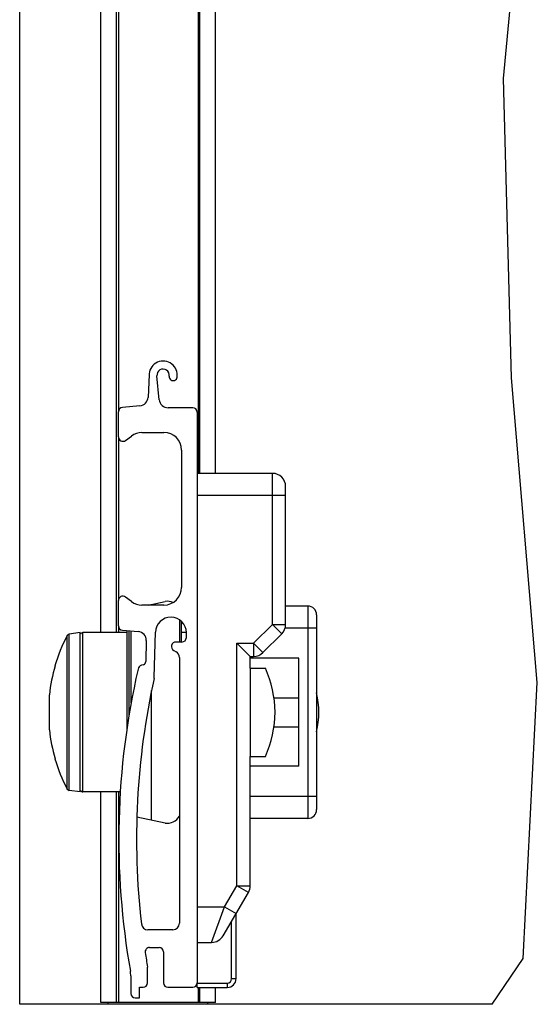
# Model space of a CAD drawing. Units: millimetres. Extents: x -217 to 594, y 0 to 420.
# Drawn here: x -217 to -158, y 95 to 206 of the extents above; entities that cross this region are included whole.
import ezdxf

# ---------------------------------------------------------------- set-up
doc = ezdxf.new("R2010")
doc.units = ezdxf.units.MM
doc.header["$LTSCALE"] = 32.67
doc.layers.get('0').update_dxf_attribs({"linetype": 'CONTINUOUS'})
for name, color, linetype in [('AXIS', 7, 'CONTINUOUS'), ('CHAMFER', 7, 'CONTINUOUS'), ('ROUNDS', 7, 'CONTINUOUS'), ('RUNDUNGEN', 7, 'CONTINUOUS')]:
    doc.layers.add(name, color=color, linetype=linetype)

msp = doc.modelspace()

# ---------------------------------------------------------------- linework, layer by layer
at = {"color": 7, "linetype": 'CONTINUOUS'}
for p, q in [((-216.8373, 94.535), (-216.8373, 394.535)), ((-202.2176, 165.7804), (-202.2242, 165.6892)), ((-198.5873, 137.8334), (-198.5873, 135.4758)), ((-212.8713, 132.785), (-212.8268, 132.785)), ((-202.8596, 132.9144), (-203.0675, 132.8445)), ((-190.7873, 132.535), (-189.0786, 132.535)), ((-190.7873, 132.535), (-190.7873, 122.535)), ((-213.4873, 125.5451), (-213.4873, 129.525)), ((-190.7873, 122.535), (-189.0786, 122.535)), ((-212.8268, 122.285), (-212.8713, 122.285)), ((-203.2873, 95.2568), (-203.2873, 96.4568)), ((-206.8373, 94.535), (-206.8373, 94.735)), ((-195.5873, 94.535), (-195.5873, 94.735)), ((-163.4554, 94.535), (-216.8373, 94.535))]:
    msp.add_line(p, q, dxfattribs=at)
at = {"color": 2, "linetype": 'CONTINUOUS'}
for p, q in [((-162.1857, 199.1455), (-159.2469, 229.6715)), ((-161.2628, 165.3137), (-162.1857, 199.1455)), ((-158.3498, 130.9175), (-161.2628, 165.3137)), ((-159.9624, 99.7047), (-158.3498, 130.9175)), ((-163.4554, 94.535), (-159.9624, 99.7047))]:
    msp.add_line(p, q, dxfattribs=at)
at = {"color": 7, "linetype": 'CONTINUOUS'}
for centre, radius, start, end in [((-200.6257, 165.6195), 1.6, 351.8698, 174.227234), ((-200.6257, 165.6195), 0.7, 351.8698, 185.322402), ((-199.4873, 165.4568), 0.45, 171.8698, 351.8698), ((-205.1873, 158.6541), 0.5, 180, 306.869898), ((-205.1873, 140.1541), 0.5, 53.130102, 180), ((-199.7573, 136.5331), 1.75, 0, 178.6), ((-195.289, 127.535), 18.3068, 163.334776, 173.759528), ((-202.8761, 132.2758), 0.6, 108.6, 167.082621), ((-202.9872, 133.2936), 0.4, 288.6, 358.6), ((-199.9873, 127.535), 12, 335.375682, 24.624318), ((-192.7873, 127.535), 9.75, 347.010476, 12.989523), ((-195.289, 127.535), 18.3068, 186.240472, 196.665224)]:
    msp.add_arc(centre, radius, start, end, dxfattribs=at)
at = {"layer": 'AXIS', "color": 7, "linetype": 'CONTINUOUS'}
for p, q in [((-209.9873, 136.535), (-211.2369, 136.3619)), ((-209.9873, 118.535), (-209.9873, 136.535)), ((-204.7373, 136.535), (-209.6873, 136.535)), ((-198.0073, 136.535), (-198.5873, 136.535)), ((-185.2873, 133.635), (-190.7873, 133.635)), ((-185.2873, 121.435), (-185.2873, 133.635)), ((-188.1003, 129.185), (-185.2873, 129.185)), ((-188.1003, 125.885), (-185.2873, 125.885)), ((-185.2873, 121.435), (-190.7873, 121.435)), ((-209.9873, 118.535), (-211.2369, 118.7082)), ((-205.4674, 118.535), (-209.6873, 118.535))]:
    msp.add_line(p, q, dxfattribs=at)
for start, end in [(151.798562, 163.374615), (196.625385, 208.201438)]:
    msp.add_arc((-195.289, 127.535), 18.3494, start, end, dxfattribs=at)
at = {"layer": 'CHAMFER', "color": 7, "linetype": 'CONTINUOUS'}
msp.add_line((-198.7373, 135.4758), (-198.7373, 137.9541), dxfattribs=at)
for centre, start, end in [((-200.1873, 138.457), 65.587899, 98.039446), ((-200.1873, 116.6131), 261.960554, 329.620337)]:
    msp.add_arc(centre, 1.623, start, end, dxfattribs=at)
at = {"layer": 'ROUNDS', "color": 7, "linetype": 'CONTINUOUS'}
for p, q in [((-202.2242, 165.6892), (-202.3364, 163.12)), ((-201.0718, 162.8613), (-201.3227, 165.5545)), ((-205.6873, 158.6541), (-205.6873, 161.4959)), ((-203.2483, 162.1675), (-205.2309, 161.994)), ((-197.2873, 161.9541), (-200.0761, 161.9541)), ((-196.7873, 161.4541), (-196.7873, 96.9568)), ((-203.0206, 159.1541), (-200.5373, 159.1541)), ((-204.8873, 158.2541), (-204.2206, 158.7541)), ((-198.5373, 157.1541), (-198.5373, 141.6541)), ((-188.2873, 154.535), (-196.7873, 154.535)), ((-186.7873, 137.4564), (-186.7873, 153.035)), ((-204.2206, 140.0541), (-204.8873, 140.5541)), ((-205.6873, 137.3122), (-205.6873, 140.1541)), ((-200.5373, 139.6541), (-203.0206, 139.6541)), ((-202.333, 139.6541), (-200.4143, 140.0641)), ((-184.2873, 139.535), (-186.7873, 139.535)), ((-183.2873, 138.535), (-183.2873, 116.535)), ((-205.2309, 136.8141), (-203.4423, 136.6577)), ((-204.7373, 136.771), (-204.7373, 125.5885)), ((-204.2373, 128.603), (-204.2373, 136.7272)), ((-201.6309, 131.4996), (-201.5068, 136.5758)), ((-198.0073, 135.9758), (-198.0073, 136.5331)), ((-189.3479, 134.2744), (-187.2266, 136.3957)), ((-202.5298, 135.637), (-202.5873, 133.2838)), ((-198.5073, 135.4758), (-199.1801, 135.4758)), ((-190.7873, 133.835), (-192.2873, 135.335)), ((-199.4337, 134.5294), (-199.1623, 134.3727)), ((-198.7873, 133.7232), (-198.7873, 103.7068)), ((-190.7873, 133.835), (-190.4086, 133.835)), ((-190.7873, 132.535), (-190.7873, 133.835)), ((-190.7873, 107.9406), (-190.7873, 122.535)), ((-200.4143, 115.006), (-203.5949, 115.6856)), ((-184.2873, 115.535), (-190.7873, 115.535)), ((-193.8532, 102.2792), (-190.9916, 107.1848)), ((-192.3873, 97.435), (-192.3873, 104.7922)), ((-199.5373, 102.9568), (-202.346, 102.9568)), ((-196.7873, 101.535), (-195.1488, 101.535)), ((-202.1615, 100.9568), (-201.0873, 100.9568)), ((-200.5873, 100.4568), (-200.5873, 96.9568)), ((-202.3873, 96.9568), (-202.3873, 98.7476)), ((-204.2873, 97.7423), (-204.2873, 95.7568)), ((-196.7873, 96.435), (-196.7873, 96.8043)), ((-203.2873, 96.4568), (-202.8873, 96.4568)), ((-200.0873, 96.4568), (-197.2873, 96.4568)), ((-196.7873, 96.435), (-193.3873, 96.435)), ((-203.7873, 95.2568), (-203.2873, 95.2568))]:
    msp.add_line(p, q, dxfattribs=at)
at = {"layer": 'ROUNDS', "color": 9, "linetype": 'CONTINUOUS'}
for p, q in [((-188.2873, 137.4564), (-188.2873, 154.535)), ((-186.7873, 152.035), (-196.7873, 152.035)), ((-201.9334, 139.6541), (-201.9334, 139.7395)), ((-184.2873, 139.535), (-184.2873, 115.535)), ((-190.4086, 135.335), (-188.2873, 137.4564)), ((-188.2873, 137.4564), (-186.7873, 137.4564)), ((-188.2873, 137.4564), (-187.2266, 136.3957)), ((-183.2873, 137.035), (-186.8478, 137.035)), ((-211.4602, 118.8636), (-211.4602, 136.2065)), ((-211.2369, 118.7082), (-211.2369, 136.3619)), ((-209.6873, 118.535), (-209.6873, 136.535)), ((-204.4873, 136.7491), (-204.4873, 127.1603)), ((-192.2873, 135.335), (-190.4086, 135.335)), ((-192.2873, 107.9406), (-192.2873, 135.335)), ((-190.4086, 135.335), (-189.3479, 134.2744)), ((-190.4086, 135.335), (-190.4086, 133.835)), ((-201.9334, 115.3306), (-201.9334, 129.9983)), ((-183.2873, 118.035), (-190.7873, 118.035)), ((-193.6905, 105.5351), (-192.2873, 107.9406)), ((-192.2873, 107.9406), (-190.7873, 107.9406)), ((-190.9916, 107.1848), (-192.2873, 107.9406)), ((-196.7873, 105.535), (-193.6905, 105.5351)), ((-195.1488, 101.535), (-193.6905, 105.5351)), ((-193.6905, 105.535), (-192.3948, 104.7792)), ((-192.8873, 97.435), (-192.8873, 103.935)), ((-196.7873, 96.935), (-193.3873, 96.935)), ((-193.3873, 96.935), (-193.3873, 96.435)), ((-192.8873, 97.435), (-192.3873, 97.435))]:
    msp.add_line(p, q, dxfattribs=at)
at = {"layer": 'ROUNDS', "color": 7, "linetype": 'CONTINUOUS'}
for centre, radius, start, end in [((-203.3354, 163.1637), 1, 275, 357.5), ((-200.0761, 162.9541), 1, 185.322402, 270), ((-205.1873, 161.4959), 0.5, 95, 180), ((-197.2873, 161.4541), 0.5, 0, 90), ((-203.0206, 157.1541), 2, 90, 126.869898), ((-200.5373, 157.1541), 2, 0, 90), ((-188.2873, 153.035), 1.5, 0, 90), ((-200.5373, 141.6541), 2, 270, 360), ((-203.0206, 141.6541), 2, 233.130102, 270), ((-184.2873, 138.535), 1, 0, 90), ((-205.1873, 137.3122), 0.5, 180, 265), ((-188.2873, 137.4564), 1.5, 315, 360), ((-211.1958, 136.0647), 0.3, 97.89, 151.798562), ((-209.6873, 136.235), 0.3, 90, 158.571429), ((-203.5295, 135.6615), 1, 358.6, 85), ((-198.5073, 135.9758), 0.5, 270, 360), ((-199.1801, 134.9686), 0.5072, 90, 240), ((-199.5373, 133.7232), 0.75, 0, 60), ((-190.4086, 135.335), 1.5, 270, 315), ((-119.6373, 113.185), 86, 167.082621, 189.992175), ((-119.6373, 113.185), 84, 167.507168, 186.537423), ((-202.3807, 131.5179), 0.75, 347.507168, 358.6), ((-192.7873, 127.535), 9.75, 347.003057, 12.996943), ((-211.1958, 119.0054), 0.3, 208.201438, 262.11), ((-209.6873, 118.835), 0.3, 201.428571, 270), ((-184.2873, 116.535), 1, 270, 360), ((-192.2873, 107.9406), 1.5, 329.743563, 360), ((-202.346, 103.7068), 0.75, 186.537423, 270), ((-199.5373, 103.7068), 0.75, 270, 360), ((-195.1488, 103.035), 1.5, 270, 329.743563), ((-202.1615, 100.4568), 0.5, 90, 188.767974), ((-119.6373, 113.185), 84, 188.767974, 189.89676), ((-201.0873, 100.4568), 0.5, 0, 90), ((-207.2873, 97.7423), 3, 0, 9.992175), ((-202.8873, 96.9568), 0.5, 270, 360), ((-200.0873, 96.9568), 0.5, 180, 270), ((-197.2873, 96.9568), 0.5, 270, 360), ((-193.3873, 97.435), 1, 270, 360), ((-203.7873, 95.7568), 0.5, 180, 270)]:
    msp.add_arc(centre, radius, start, end, dxfattribs=at)
at = {"layer": 'ROUNDS', "color": 9, "linetype": 'CONTINUOUS'}
msp.add_arc((-193.3873, 97.435), 0.5, 270, 360, dxfattribs=at)
at = {"layer": 'RUNDUNGEN', "color": 7, "linetype": 'CONTINUOUS'}
for p, q in [((-207.6801, 136.535), (-207.6801, 308.235)), ((-205.8873, 136.535), (-205.8873, 308.235)), ((-196.4873, 154.535), (-196.4873, 308.235)), ((-194.6945, 154.535), (-194.6945, 308.235)), ((-207.6801, 94.735), (-207.6801, 118.535)), ((-205.8873, 94.735), (-205.8873, 118.535)), ((-196.4873, 94.735), (-196.4873, 96.435)), ((-194.6945, 94.735), (-194.6945, 96.435)), ((-194.6945, 94.735), (-207.6801, 94.735))]:
    msp.add_line(p, q, dxfattribs=at)
at = {"layer": 'RUNDUNGEN', "color": 9, "linetype": 'CONTINUOUS'}
for p, q in [((-207.678, 136.535), (-207.678, 308.235)), ((-205.6873, 308.235), (-205.6873, 161.4959)), ((-196.6873, 308.235), (-196.6873, 154.535)), ((-194.6965, 154.535), (-194.6965, 308.235)), ((-205.6873, 158.6541), (-205.6873, 140.1541)), ((-205.6873, 137.3122), (-205.6873, 136.535)), ((-207.678, 94.735), (-207.678, 118.535)), ((-205.6873, 118.535), (-205.6873, 94.735)), ((-196.6873, 96.435), (-196.6873, 94.735)), ((-194.6965, 94.735), (-194.6965, 96.435))]:
    msp.add_line(p, q, dxfattribs=at)

doc.saveas('drawing.dxf')
